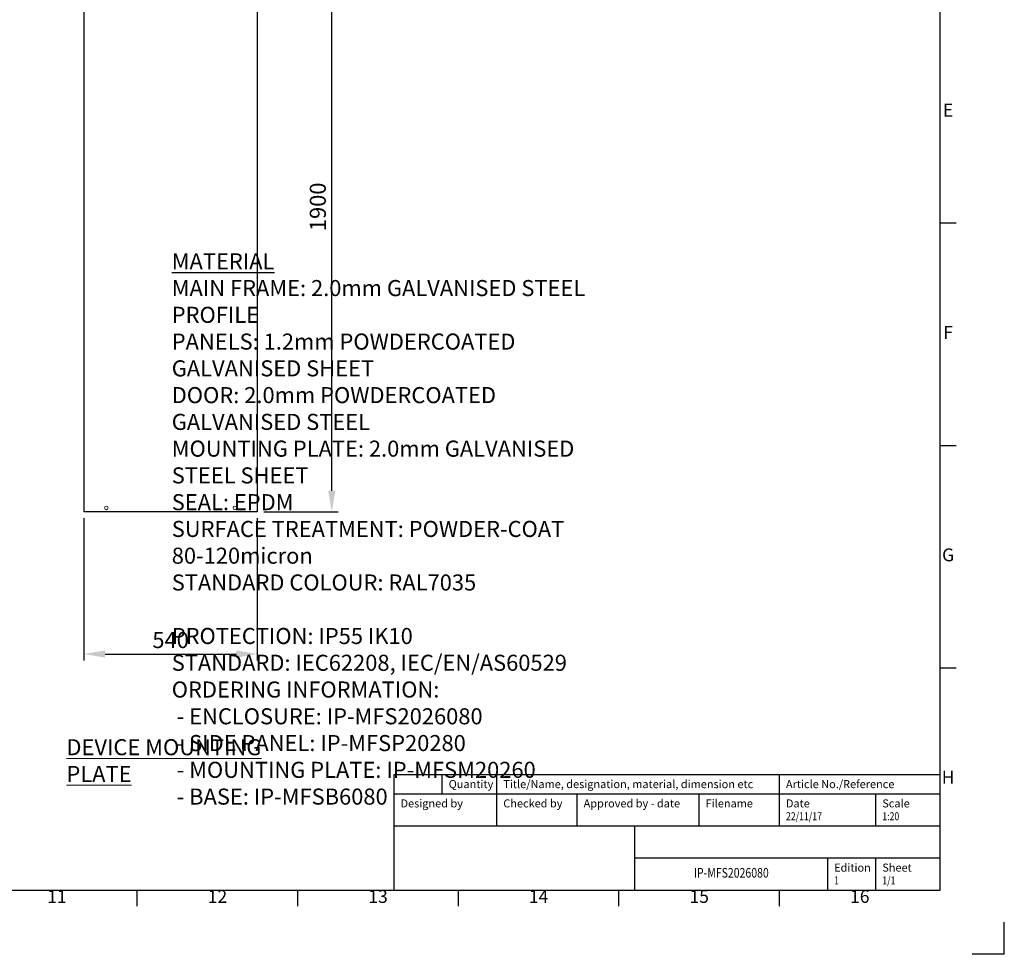
# Model space of a CAD drawing. Units: millimetres. Extents: x -3786 to 4614, y -3385 to 2555.
# Drawn here: x 1548 to 4614, y -3385 to -475 of the extents above; entities that cross this region are included whole.
import ezdxf
from ezdxf.enums import TextEntityAlignment as Align

# ---------------------------------------------------------------- set-up
doc = ezdxf.new("R2010")
doc.units = ezdxf.units.MM
doc.header["$LTSCALE"] = 5
doc.header["$PDSIZE"] = -1
doc.layers.add('Dimensions', color=7, linetype='Continuous')
doc.layers.add('Title Block', color=7, linetype='Continuous')
doc.styles.add('ISO Proportional', font='ARIALN.TTF', dxfattribs={"width": 0.8})
doc.styles.add('SLDTEXTSTYLE1', font='romans.shx', dxfattribs={"width": 0.75})
doc.styles.get("Standard").update_dxf_attribs({"font": 'romans.shx', "width": 0.8})
doc.dimstyles.new('SLDDIMSTYLE2', dxfattribs={"dimscale": 10, "dimtxt": 2.5, "dimasz": 3.302, "dimexe": 1, "dimexo": 1, "dimgap": 0.926042, "dimtad": 1, "dimdec": 0, "dimrnd": 1e-09, "dimzin": 12, "dimdsep": 46, "dimtxsty": 'Standard', "dimcen": 2, "dimadec": 0, "dimazin": 3, "dimtfac": 1, "dimtdec": 0, "dimtmove": 0, "dimatfit": 0, "dimfxl": 1, "dimfrac": 2, "dimtolj": 1, "dimtzin": 12, "dimarcsym": 0})

# ---------------------------------------------------------------- blocks, each defined once
blk = doc.blocks.new('ISO A1 title block')
at = {"layer": 'Title Block'}
for p, q in [((820, 20), (820, 574)), ((820, 227.75), (825, 227.75)), ((820, 158.5), (825, 158.5)), ((820, 89.25), (825, 89.25)), ((650, 56), (820, 56)), ((650, 50), (650, 56)), ((665, 50), (665, 56)), ((682, 50), (682, 56)), ((770, 50), (770, 56)), ((650, 50), (820, 50)), ((650, 20), (650, 50)), ((682, 40), (682, 50)), ((707, 40), (707, 50)), ((745, 40), (745, 50)), ((770, 40), (770, 50)), ((800, 40), (800, 50)), ((650, 40), (820, 40)), ((725, 20), (725, 40)), ((725, 30), (820, 30)), ((785, 20), (785, 30)), ((800, 20), (800, 30)), ((20, 20), (820, 20)), ((570, 15), (570, 20)), ((620, 15), (620, 20)), ((670, 15), (670, 20)), ((720, 15), (720, 20)), ((770, 15), (770, 20)), ((840, 0), (840, 10)), ((840, 0), (830, 0))]:
    blk.add_line(p, q, dxfattribs=at)
at = {"layer": 'Title Block', "style": 'ISO Proportional'}
for s, p in [('E', (822.5, 262.375)), ('F', (822.5, 193.125)), ('G', (822.5, 123.875)), ('H', (822.5, 54.625)), ('11', (545, 17.5)), ('12', (595, 17.5)), ('13', (645, 17.5)), ('14', (695, 17.5)), ('15', (745, 17.5)), ('16', (795, 17.5))]:
    blk.add_text(s, height=4, dxfattribs=at).set_placement(p, align=Align.MIDDLE)
for s, p in [('Quantity', (667, 53)), ('Title/Name, designation, material, dimension etc', (684, 53)), ('Article No./Reference', (772, 53)), ('Designed by', (652, 47)), ('Checked by', (684, 47)), ('Approved by - date', (709, 47)), ('Filename', (747, 47)), ('Date', (772, 47)), ('Scale', (802, 47)), ('Edition', (787, 27)), ('Sheet', (802, 27))]:
    blk.add_text(s, height=2.5, dxfattribs=at).set_placement(p, align=Align.MIDDLE_LEFT)
at = {"layer": 'Title Block', "style": 'ISO Proportional', "flags": 8}
for tag, p in [('FILENAME', (747, 43)), ('DATE', (772, 43)), ('SCALE', (802, 43)), ('EDITION', (787, 23)), ('SHEET', (802, 23))]:
    blk.add_attdef(tag, text='', height=2.5, dxfattribs=at).set_placement(p, align=Align.MIDDLE_LEFT)
blk.add_attdef('DRAWING_NUMBER', text='', height=3, dxfattribs=at).set_placement((755, 25), align=Align.MIDDLE)
blk = doc.blocks.new('*D24')
at = {"layer": 'Defpoints', "color": 0, "transparency": 16777216}
for p in [(1747.9, -2007.7), (2287.9, -2007.7), (2287.9, -2450.3)]:
    blk.add_point(p, dxfattribs=at)
at = {"layer": 'Dimensions', "color": 0, "lineweight": -2, "transparency": 16777216}
for p, q in [((1747.9, -2027.7), (1747.9, -2470.3)), ((2287.9, -2027.7), (2287.9, -2470.3)), ((1813.9, -2450.3), (2221.9, -2450.3))]:
    blk.add_line(p, q, dxfattribs=at)
at = {"layer": 'Dimensions', "color": 0, "transparency": 16777216}
for points in [[(1813.9, -2439.3), (1813.9, -2461.3), (1747.9, -2450.3)], [(2221.9, -2439.3), (2221.9, -2461.3), (2287.9, -2450.3)]]:
    blk.add_solid(points, dxfattribs=at)
at = {"layer": 'Dimensions', "color": 0, "transparency": 16777216, "insert": (2017.9, -2406.8), "char_height": 50, "attachment_point": 5}
blk.add_mtext('\\A1;540', dxfattribs=at)
blk = doc.blocks.new('*D25')
at = {"layer": 'Defpoints', "color": 0, "transparency": 16777216}
for p in [(2287.9, -107.7), (2519.8, -107.7), (2287.9, -2007.7)]:
    blk.add_point(p, dxfattribs=at)
at = {"layer": 'Dimensions', "color": 0, "lineweight": -2, "transparency": 16777216}
for p, q in [((2307.9, -107.7), (2539.8, -107.7)), ((2519.8, -1941.7), (2519.8, -173.8)), ((2307.9, -2007.7), (2539.8, -2007.7))]:
    blk.add_line(p, q, dxfattribs=at)
at = {"layer": 'Dimensions', "color": 0, "transparency": 16777216}
for points in [[(2508.8, -173.8), (2530.8, -173.8), (2519.8, -107.7)], [(2508.8, -1941.7), (2530.8, -1941.7), (2519.8, -2007.7)]]:
    blk.add_solid(points, dxfattribs=at)
at = {"layer": 'Dimensions', "color": 0, "transparency": 16777216, "insert": (2476.3, -1057.7), "char_height": 50, "attachment_point": 5, "rotation": 90}
blk.add_mtext('\\A1;1900', dxfattribs=at)

msp = doc.modelspace()

# ---------------------------------------------------------------- linework, layer by layer
at = {"color": 7, "linetype": 'Continuous', "lineweight": 18}
for centre in [(1817.9, -1995.2, -200.3), (2217.9, -1995.2, -200.3)]:
    msp.add_circle(centre, 5.6, dxfattribs=at)
at = {"layer": 'Dimensions'}
for p, q in [((1747.9, -107.7, -200.3), (1747.9, -2007.7, -200.3)), ((2287.9, -107.7, -200.3), (2287.9, -2007.7, -200.3)), ((2287.9, -2007.7, -200.3), (1747.9, -2007.7, -200.3))]:
    msp.add_line(p, q, dxfattribs=at)

# ---------------------------------------------------------------- block references
at = {"layer": 'Title Block'}
ref = msp.add_blockref('ISO A1 title block', (-3786.1, -3385.5), dxfattribs=dict(at, xscale=10, yscale=10, zscale=10))
ref.add_attrib('DRAWING_NUMBER', 'IP-MFS2026080', dxfattribs={"height": 30, "width": 0.8}).set_placement((3763.9, -3135.5), align=Align.MIDDLE)
ref.add_attrib('DATE', '22/11/17', dxfattribs={"height": 25, "width": 0.8}).set_placement((3933.9, -2955.5), align=Align.MIDDLE_LEFT)
ref.add_attrib('EDITION', '1', dxfattribs={"height": 25, "width": 0.8}).set_placement((4083.9, -3155.5), align=Align.MIDDLE_LEFT)
ref.add_attrib('SHEET', '1/1', dxfattribs={"height": 25, "width": 0.8}).set_placement((4233.9, -3155.5), align=Align.MIDDLE_LEFT)
ref.add_attrib('SCALE', '1:20', dxfattribs={"height": 25, "width": 0.8}).set_placement((4233.9, -2955.5), align=Align.MIDDLE_LEFT)

# ---------------------------------------------------------------- texts
at = {"color": 7, "linetype": 'Continuous', "lineweight": 0, "insert": (1693.6, -2715.5), "char_height": 50, "attachment_point": 1, "style": 'SLDTEXTSTYLE1'}
msp.add_mtext('{\\LDEVICE MOUNTING PLATE}', dxfattribs=at)
at = {"layer": 'Dimensions', "insert": (2720.7, -2060.8), "char_height": 50, "attachment_point": 5}
msp.add_mtext('\\pxql;{\\LMATERIAL}\\PMAIN FRAME: 2.0mm GALVANISED STEEL PROFILE\\PPANELS: 1.2mm POWDERCOATED GALVANISED SHEET \\PDOOR: 2.0mm POWDERCOATED GALVANISED STEEL\\PMOUNTING PLATE: 2.0mm GALVANISED STEEL SHEET\\PSEAL: EPDM\\PSURFACE TREATMENT: POWDER-COAT 80-120micron\\PSTANDARD COLOUR: RAL7035\\P\\PPROTECTION: IP55 IK10\\PSTANDARD: IEC62208, IEC/EN/AS60529\\PORDERING INFORMATION:\\P - ENCLOSURE: IP-MFS2026080\\P - SIDE PANEL: IP-MFSP20280\\P - MOUNTING PLATE: IP-MFSM20260\\P - BASE: IP-MFSB6080', dxfattribs=at)

# ---------------------------------------------------------------- dimensions: what is measured, and where the dimension line sits
at = {"layer": 'Dimensions'}
dim = msp.add_linear_dim(base=(2519.8, -107.7, -200.3), p1=(2287.9, -2007.7, -200.3), p2=(2287.9, -107.7, -200.3), angle=90, dimstyle='SLDDIMSTYLE2', override={"dimscale": 20}, dxfattribs=at)
dim.commit()
dim.dimension.update_dxf_attribs({"geometry": '*D25', "text_midpoint": (2476.3, -1057.7, -200.3)})
dim = msp.add_linear_dim(base=(2287.9, -2450.3, -200.3), p1=(1747.9, -2007.7, -200.3), p2=(2287.9, -2007.7, -200.3), dimstyle='SLDDIMSTYLE2', override={"dimscale": 20}, dxfattribs=at)
dim.commit()
dim.dimension.update_dxf_attribs({"geometry": '*D24', "text_midpoint": (2017.9, -2406.8, -200.3)})

doc.saveas('drawing.dxf')
